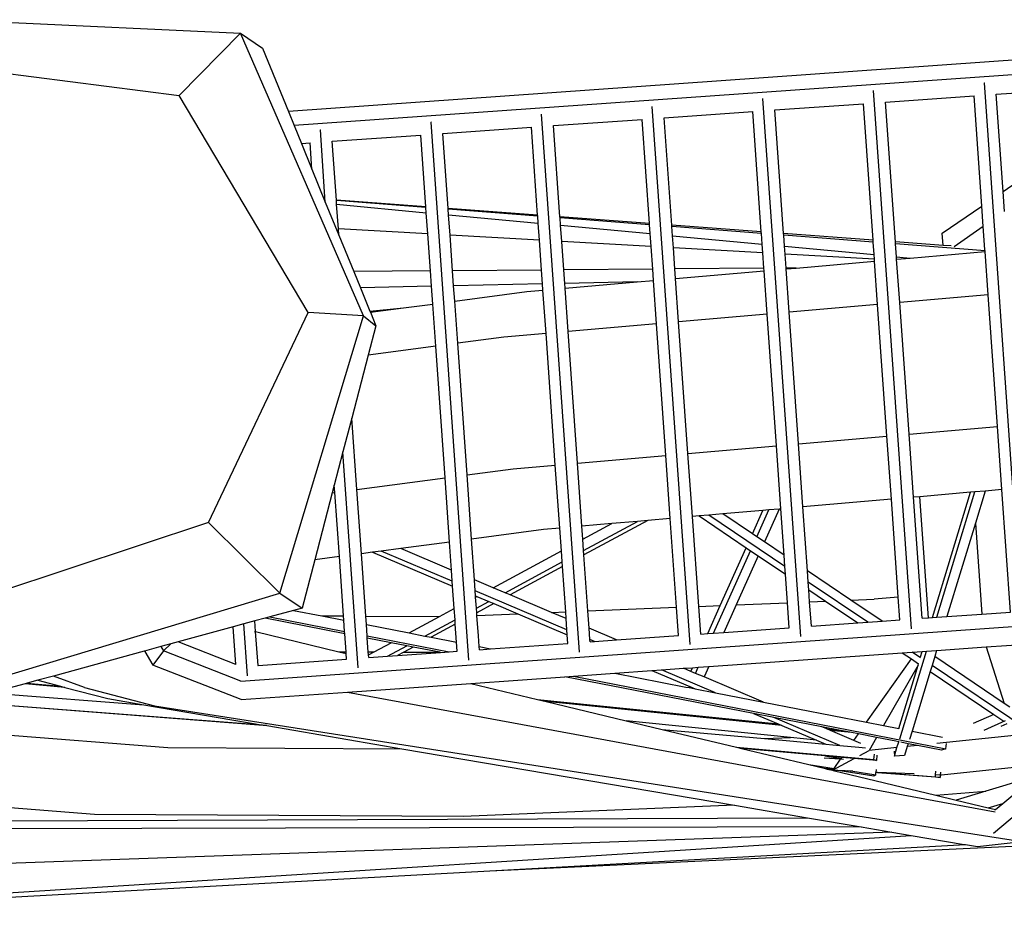
# Model space of a CAD drawing. Units: metres. Extents: x 25.6 to 63.6, y 23.1 to 37.4.
# Drawn here: x 36.3 to 36.5, y 25.5 to 25.7 of the extents above; entities that cross this region are included whole.
import ezdxf

# ---------------------------------------------------------------- set-up
doc = ezdxf.new("R2010")
doc.units = ezdxf.units.M

# ---------------------------------------------------------------- blocks, each defined once
blk = doc.blocks.new('small one bedroom cabin pl')
for p, q in [((35.87228, 26.32184), (35.94829, 26.31832)), ((35.94829, 26.31832), (35.93222, 26.30196)), ((35.94829, 26.31832), (35.9541, 26.31439)), ((35.98059, 26.24402), (35.94829, 26.31832)), ((36.26129, 26.31904), (35.96088, 26.29775)), ((35.9541, 26.31439), (35.96088, 26.29775)), ((36.26148, 26.31521), (35.96239, 26.29403)), ((35.87311, 26.30953), (35.93222, 26.30196)), ((36.14365, 26.30525), (36.14368, 26.30522)), ((36.15359, 26.16384), (36.14368, 26.30522)), ((36.14677, 26.30223), (36.17003, 26.30388)), ((35.96606, 26.24488), (35.93222, 26.30196)), ((36.09547, 26.15972), (36.08552, 26.30113)), ((36.12453, 26.16177), (36.11459, 26.30319)), ((36.11772, 26.30018), (36.14096, 26.30182)), ((36.14302, 26.27286), (36.14096, 26.30182)), ((36.14858, 26.27669), (36.14677, 26.30223)), ((36.0664, 26.15766), (36.05646, 26.29906)), ((36.08867, 26.29812), (36.11191, 26.29976)), ((36.11444, 26.26391), (36.11191, 26.29976)), ((36.12031, 26.26347), (36.11772, 26.30018)), ((35.96088, 26.29775), (35.96239, 26.29403)), ((36.03735, 26.1556), (36.02739, 26.29702)), ((36.05959, 26.29606), (36.08284, 26.29771)), ((36.06158, 26.26786), (36.05959, 26.29606)), ((36.08507, 26.2661), (36.08284, 26.29771)), ((36.09096, 26.26566), (36.08867, 26.29812)), ((35.96239, 26.29403), (35.96432, 26.28931)), ((35.99833, 26.29496), (35.99836, 26.29493)), ((36.00832, 26.15351), (35.99836, 26.29493)), ((36.00147, 26.29195), (36.02472, 26.29359)), ((36.02635, 26.27049), (36.02472, 26.29359)), ((36.03053, 26.294), (36.05377, 26.29565)), ((36.03222, 26.27005), (36.03053, 26.294)), ((36.05571, 26.2683), (36.05377, 26.29565)), ((35.96925, 26.29289), (35.96928, 26.29286)), ((35.97059, 26.27392), (35.96928, 26.29286)), ((35.97239, 26.28989), (35.99565, 26.29153)), ((35.99699, 26.27268), (35.99565, 26.29153)), ((36.00286, 26.27224), (36.00147, 26.29195)), ((36.14858, 26.27669), (36.17087, 26.29203)), ((35.96432, 26.28931), (35.96659, 26.28948)), ((35.96432, 26.28931), (35.96708, 26.28253)), ((35.96708, 26.28253), (35.96659, 26.28948)), ((35.97349, 26.27444), (35.97239, 26.28989)), ((35.96708, 26.28253), (35.97059, 26.27392)), ((36.14895, 26.27145), (36.14858, 26.27669)), ((35.97059, 26.27392), (35.97414, 26.26523)), ((35.99699, 26.27268), (35.97349, 26.27444)), ((35.9735, 26.27428), (35.97349, 26.27444)), ((35.997, 26.27246), (35.9735, 26.27428)), ((35.97356, 26.27333), (35.9735, 26.27428)), ((35.97356, 26.27333), (35.9971, 26.27112)), ((35.97402, 26.26689), (35.97356, 26.27333)), ((35.997, 26.27246), (35.99699, 26.27268)), ((36.13263, 26.26572), (36.14302, 26.27286)), ((36.14339, 26.26752), (36.14302, 26.27286)), ((35.9971, 26.27112), (35.997, 26.27246)), ((35.99749, 26.26555), (35.9971, 26.27112)), ((36.02635, 26.27049), (36.00286, 26.27224)), ((36.00287, 26.27201), (36.00286, 26.27224)), ((36.02637, 26.27019), (36.00287, 26.27201)), ((36.00298, 26.27057), (36.00287, 26.27201)), ((36.00298, 26.27057), (36.0265, 26.26836)), ((36.00335, 26.26522), (36.00298, 26.27057)), ((36.02637, 26.27019), (36.02635, 26.27049)), ((36.0265, 26.26836), (36.02637, 26.27019)), ((36.05571, 26.2683), (36.03222, 26.27005)), ((36.03225, 26.26974), (36.03222, 26.27005)), ((36.02682, 26.26388), (36.0265, 26.26836)), ((36.05573, 26.26792), (36.03225, 26.26974)), ((36.03238, 26.26781), (36.03225, 26.26974)), ((36.03238, 26.26781), (36.0559, 26.26561)), ((36.03268, 26.26355), (36.03238, 26.26781)), ((36.05573, 26.26792), (36.05571, 26.2683)), ((36.0559, 26.26561), (36.05573, 26.26792)), ((36.08507, 26.2661), (36.06158, 26.26786)), ((36.06161, 26.26746), (36.06158, 26.26786)), ((36.0851, 26.26564), (36.06161, 26.26746)), ((36.06178, 26.26505), (36.06161, 26.26746)), ((36.14339, 26.26752), (36.13572, 26.26211)), ((36.14382, 26.26147), (36.14339, 26.26752)), ((35.99749, 26.26555), (35.97402, 26.26689)), ((35.97414, 26.26523), (35.97402, 26.26689)), ((35.97414, 26.26523), (35.97804, 26.25566)), ((35.99818, 26.25582), (35.99749, 26.26555)), ((36.02682, 26.26388), (36.00335, 26.26522)), ((36.00401, 26.25586), (36.00335, 26.26522)), ((36.05614, 26.26221), (36.0559, 26.26561)), ((36.06178, 26.26505), (36.0853, 26.26285)), ((36.06201, 26.26188), (36.06178, 26.26505)), ((36.0851, 26.26564), (36.08507, 26.2661)), ((36.0853, 26.26285), (36.0851, 26.26564)), ((36.11444, 26.26391), (36.09096, 26.26566)), ((36.09099, 26.26519), (36.09096, 26.26566)), ((36.11448, 26.26337), (36.09099, 26.26519)), ((36.09119, 26.26229), (36.09099, 26.26519)), ((36.13285, 26.26253), (36.13263, 26.26572)), ((36.02737, 26.25605), (36.02682, 26.26388)), ((36.05614, 26.26221), (36.03268, 26.26355)), ((36.03321, 26.25609), (36.03268, 26.26355)), ((36.08546, 26.26054), (36.0853, 26.26285)), ((36.09119, 26.26229), (36.11471, 26.26009)), ((36.09134, 26.2602), (36.09119, 26.26229)), ((36.11448, 26.26337), (36.11444, 26.26391)), ((36.11471, 26.26009), (36.11448, 26.26337)), ((36.13285, 26.26253), (36.12031, 26.26347)), ((36.12035, 26.26291), (36.12031, 26.26347)), ((36.14385, 26.2611), (36.12035, 26.26291)), ((36.12059, 26.25953), (36.12035, 26.26291)), ((36.13494, 26.26238), (36.13285, 26.26253)), ((36.05656, 26.25628), (36.05614, 26.26221)), ((36.08546, 26.26054), (36.06201, 26.26188)), ((36.0624, 26.25632), (36.06201, 26.26188)), ((36.08575, 26.25651), (36.08546, 26.26054)), ((36.1148, 26.25887), (36.09134, 26.2602)), ((36.0916, 26.25655), (36.09134, 26.2602)), ((36.1148, 26.25887), (36.11471, 26.26009)), ((36.12422, 26.25919), (36.14386, 26.26091)), ((36.14385, 26.2611), (36.14382, 26.26147)), ((36.14386, 26.26091), (36.14385, 26.2611)), ((36.14466, 26.24955), (36.14386, 26.26091)), ((36.09421, 26.25657), (36.11483, 26.25837)), ((36.11483, 26.25837), (36.1148, 26.25887)), ((36.11564, 26.24701), (36.11483, 26.25837)), ((36.12059, 26.25953), (36.12422, 26.25919)), ((36.12063, 26.25888), (36.12059, 26.25953)), ((36.12063, 26.25888), (36.12422, 26.25919)), ((36.12144, 26.24751), (36.12063, 26.25888)), ((35.99818, 26.25582), (35.97804, 26.25566)), ((35.97804, 26.25566), (35.97979, 26.25137)), ((35.99846, 26.25177), (35.99818, 26.25582)), ((36.02737, 26.25605), (36.00401, 26.25586)), ((36.00429, 26.25189), (36.00401, 26.25586)), ((36.02763, 26.25239), (36.02737, 26.25605)), ((36.05656, 26.25628), (36.03321, 26.25609)), ((36.03346, 26.25252), (36.03321, 26.25609)), ((36.05677, 26.2533), (36.05656, 26.25628)), ((36.08575, 26.25651), (36.0624, 26.25632)), ((36.06258, 26.25381), (36.0624, 26.25632)), ((36.06258, 26.25381), (36.0858, 26.25584)), ((36.0858, 26.25584), (36.08575, 26.25651)), ((36.0866, 26.24447), (36.0858, 26.25584)), ((36.09421, 26.25657), (36.0916, 26.25655)), ((36.09161, 26.25634), (36.0916, 26.25655)), ((36.09161, 26.25634), (36.09421, 26.25657)), ((36.09241, 26.24498), (36.09161, 26.25634)), ((36.02763, 26.25239), (36.00429, 26.25189)), ((36.00458, 26.24788), (36.00429, 26.25189)), ((36.02774, 26.25076), (36.02763, 26.25239)), ((36.05248, 26.25292), (36.03346, 26.25252)), ((36.03355, 26.25127), (36.03346, 26.25252)), ((36.03355, 26.25127), (36.05248, 26.25292)), ((36.05248, 26.25292), (36.05677, 26.2533)), ((36.05757, 26.24193), (36.05677, 26.2533)), ((36.06338, 26.24244), (36.06258, 26.25381)), ((35.99846, 26.25177), (35.97979, 26.25137)), ((35.97979, 26.25137), (35.9823, 26.2452)), ((35.99879, 26.24711), (35.99846, 26.25177)), ((36.00458, 26.24788), (36.0235, 26.25039)), ((36.0235, 26.25039), (36.02774, 26.25076)), ((36.02855, 26.23939), (36.02774, 26.25076)), ((36.03435, 26.2399), (36.03355, 26.25127)), ((36.14466, 26.24955), (36.12144, 26.24751)), ((36.14711, 26.21491), (36.14466, 26.24955)), ((35.99115, 26.2461), (35.99879, 26.24711)), ((35.99957, 26.23605), (35.99879, 26.24711)), ((36.00536, 26.23682), (36.00458, 26.24788)), ((36.11564, 26.24701), (36.09241, 26.24498)), ((36.11808, 26.21238), (36.11564, 26.24701)), ((36.12388, 26.21288), (36.12144, 26.24751)), ((35.93991, 26.18971), (35.96606, 26.24488)), ((35.98059, 26.24402), (35.96606, 26.24488)), ((35.9823, 26.2452), (35.99115, 26.2461)), ((35.9823, 26.2452), (35.98241, 26.24494)), ((35.98241, 26.24494), (35.99115, 26.2461)), ((35.98241, 26.24494), (35.98388, 26.24134)), ((36.0866, 26.24447), (36.06338, 26.24244)), ((36.08905, 26.20984), (36.0866, 26.24447)), ((36.09486, 26.21035), (36.09241, 26.24498)), ((35.95868, 26.17113), (35.98059, 26.24402)), ((35.98059, 26.24402), (35.98388, 26.24134)), ((36.05757, 26.24193), (36.03435, 26.2399)), ((36.06002, 26.2073), (36.05757, 26.24193)), ((36.06582, 26.20781), (36.06338, 26.24244)), ((35.98388, 26.24134), (35.98188, 26.2337)), ((36.02855, 26.23939), (36.01748, 26.23842)), ((36.03099, 26.20476), (36.02855, 26.23939)), ((36.0368, 26.20527), (36.03435, 26.2399)), ((36.01748, 26.23842), (36.00536, 26.23682)), ((36.0078, 26.20219), (36.00536, 26.23682)), ((35.99957, 26.23605), (35.98188, 26.2337)), ((36.00202, 26.20142), (35.99957, 26.23605)), ((35.98188, 26.2337), (35.97754, 26.21709)), ((35.97754, 26.21709), (35.97523, 26.20829)), ((35.97886, 26.19835), (35.97754, 26.21709)), ((36.12388, 26.21288), (36.14711, 26.21491)), ((36.14828, 26.19835), (36.14711, 26.21491)), ((36.09486, 26.21035), (36.11808, 26.21238)), ((36.11925, 26.19581), (36.11808, 26.21238)), ((36.12505, 26.19632), (36.12388, 26.21288)), ((35.97523, 26.20829), (35.97294, 26.19952)), ((35.97922, 26.15148), (35.97523, 26.20829)), ((36.06582, 26.20781), (36.08905, 26.20984)), ((36.09022, 26.19328), (36.08905, 26.20984)), ((36.09602, 26.19378), (36.09486, 26.21035)), ((36.0368, 26.20527), (36.06002, 26.2073)), ((36.06119, 26.19074), (36.06002, 26.2073)), ((36.06699, 26.19125), (36.06582, 26.20781)), ((36.0078, 26.20219), (36.01992, 26.2038)), ((36.01992, 26.2038), (36.03099, 26.20476)), ((36.03216, 26.1882), (36.03099, 26.20476)), ((36.03796, 26.18871), (36.0368, 26.20527)), ((35.97886, 26.19835), (36.00202, 26.20142)), ((36.00321, 26.18455), (36.00202, 26.20142)), ((36.00899, 26.18532), (36.0078, 26.20219)), ((35.97294, 26.19952), (35.97241, 26.19749)), ((35.97308, 26.19758), (35.97294, 26.19952)), ((35.98005, 26.18148), (35.97886, 26.19835)), ((36.14005, 26.19763), (36.12674, 26.19647)), ((36.13006, 26.1647), (36.14005, 26.19763)), ((36.13115, 26.16477), (36.14114, 26.19773)), ((36.14114, 26.19773), (36.14005, 26.19763)), ((36.14386, 26.19796), (36.14114, 26.19773)), ((36.14386, 26.19796), (36.1413, 26.18953)), ((36.14828, 26.19835), (36.14386, 26.19796)), ((36.15056, 26.16615), (36.14828, 26.19835)), ((35.97241, 26.19749), (35.9678, 26.17986)), ((35.97241, 26.19749), (35.97308, 26.19758)), ((35.97427, 26.18072), (35.97308, 26.19758)), ((36.11925, 26.19581), (36.09602, 26.19378)), ((36.12107, 26.17006), (36.11925, 26.19581)), ((36.12674, 26.19647), (36.12505, 26.19632)), ((36.1273, 26.1645), (36.12505, 26.19632)), ((36.129, 26.16462), (36.12674, 26.19647)), ((36.08548, 26.19286), (36.07501, 26.19195)), ((36.08274, 26.18673), (36.08548, 26.19286)), ((36.0839, 26.18595), (36.08705, 26.193)), ((36.08705, 26.193), (36.08548, 26.19286)), ((36.08975, 26.19323), (36.0859, 26.1846)), ((36.08975, 26.19323), (36.08705, 26.193)), ((36.09022, 26.19328), (36.08975, 26.19323)), ((36.09108, 26.18111), (36.09022, 26.19328)), ((36.09721, 26.17697), (36.09602, 26.19378)), ((36.03841, 26.18235), (36.05257, 26.18998)), ((36.0553, 26.19022), (36.0385, 26.18115)), ((36.05257, 26.18998), (36.04586, 26.1894)), ((36.0553, 26.19022), (36.05257, 26.18998)), ((36.06119, 26.19074), (36.0553, 26.19022)), ((36.06284, 26.16742), (36.06119, 26.19074)), ((36.06873, 26.1914), (36.06699, 26.19125)), ((36.06865, 26.16765), (36.06699, 26.19125)), ((36.07131, 26.19162), (36.06873, 26.1914)), ((36.06873, 26.1914), (36.0811, 26.18306)), ((36.07501, 26.19195), (36.07131, 26.19162)), ((36.09128, 26.17815), (36.07131, 26.19162)), ((36.08274, 26.18673), (36.07501, 26.19195)), ((35.93991, 26.18971), (35.8829, 26.17079)), ((35.95868, 26.17113), (35.93991, 26.18971)), ((36.02791, 26.18783), (36.00899, 26.18532)), ((36.03216, 26.1882), (36.02791, 26.18783)), ((36.03258, 26.18223), (36.03216, 26.1882)), ((36.04586, 26.1894), (36.03796, 26.18871)), ((36.03821, 26.18527), (36.03796, 26.18871)), ((36.03821, 26.18527), (36.04586, 26.1894)), ((36.1413, 26.18953), (36.13383, 26.16496)), ((36.1413, 26.18953), (36.14299, 26.16561)), ((36.00974, 26.17465), (36.00899, 26.18532)), ((36.03841, 26.18235), (36.03821, 26.18527)), ((36.0839, 26.18595), (36.08274, 26.18673)), ((36.0859, 26.1846), (36.0839, 26.18595)), ((35.98523, 26.18217), (35.98299, 26.18187)), ((35.99039, 26.18285), (35.98523, 26.18217)), ((36.00393, 26.17424), (35.98523, 26.18217)), ((36.00321, 26.18455), (35.99039, 26.18285)), ((36.00373, 26.1772), (35.99039, 26.18285)), ((36.00373, 26.1772), (36.00321, 26.18455)), ((36.01467, 26.17256), (36.03258, 26.18223)), ((36.03279, 26.17931), (36.03258, 26.18223)), ((36.0385, 26.18115), (36.03841, 26.18235)), ((36.07257, 26.16062), (36.08226, 26.18228)), ((36.07432, 26.16789), (36.0811, 26.18306)), ((36.0811, 26.18306), (36.08226, 26.18228)), ((36.08226, 26.18228), (36.08426, 26.18093)), ((36.09108, 26.18111), (36.0859, 26.1846)), ((35.9678, 26.17986), (35.96449, 26.16721)), ((35.97427, 26.18072), (35.9678, 26.17986)), ((35.97537, 26.16512), (35.97427, 26.18072)), ((35.98299, 26.18187), (35.98005, 26.18148)), ((35.98121, 26.16508), (35.98005, 26.18148)), ((35.98299, 26.18187), (36.00402, 26.17296)), ((36.03953, 26.16646), (36.0385, 26.18115)), ((36.08426, 26.18093), (36.07852, 26.16806)), ((36.08426, 26.18093), (36.09143, 26.1761)), ((36.09128, 26.17815), (36.09108, 26.18111)), ((36.00393, 26.17424), (36.00373, 26.1772)), ((36.01781, 26.17123), (36.03279, 26.17931)), ((36.03287, 26.17812), (36.0191, 26.17068)), ((36.03287, 26.17812), (36.03279, 26.17931)), ((36.03371, 26.16622), (36.03287, 26.17812)), ((36.09143, 26.1761), (36.09128, 26.17815)), ((36.10859, 26.1693), (36.09721, 26.17697)), ((36.09742, 26.17402), (36.09721, 26.17697)), ((36.01467, 26.17256), (36.00974, 26.17465)), ((36.00995, 26.17169), (36.00974, 26.17465)), ((36.09196, 26.16861), (36.09143, 26.1761)), ((36.00402, 26.17296), (36.00393, 26.17424)), ((36.00444, 26.16705), (36.00402, 26.17296)), ((36.01781, 26.17123), (36.01467, 26.17256)), ((36.11303, 26.16349), (36.09742, 26.17402)), ((36.09756, 26.17197), (36.09742, 26.17402)), ((36.09756, 26.17197), (36.10194, 26.16902)), ((36.09778, 26.16885), (36.09756, 26.17197)), ((35.8845, 26.14875), (35.95868, 26.17113)), ((35.94841, 26.148), (36.27168, 26.17089)), ((35.95868, 26.17113), (35.96449, 26.16721)), ((36.03405, 26.16148), (36.00995, 26.17169)), ((36.01004, 26.17041), (36.00995, 26.17169)), ((36.01004, 26.17041), (36.0104, 26.17026)), ((36.01007, 26.17008), (36.01004, 26.17041)), ((36.01007, 26.17008), (36.0104, 26.17026)), ((36.01027, 26.16716), (36.01007, 26.17008)), ((36.0104, 26.17026), (36.01355, 26.16893)), ((36.0191, 26.17068), (36.01781, 26.17123)), ((36.02999, 26.16607), (36.0191, 26.17068)), ((36.10859, 26.1693), (36.11477, 26.16955)), ((36.1168, 26.16376), (36.10859, 26.1693)), ((36.12107, 26.17006), (36.11477, 26.16955)), ((36.12149, 26.16409), (36.12107, 26.17006)), ((35.96223, 26.16659), (35.95605, 26.1649)), ((35.96449, 26.16721), (35.96223, 26.16659)), ((35.96223, 26.16659), (35.96963, 26.16515)), ((36.0006, 26.16497), (36.00444, 26.16705)), ((36.00465, 26.16412), (36.00444, 26.16705)), ((36.01027, 26.16716), (36.01355, 26.16893)), ((36.01036, 26.16596), (36.01027, 26.16716)), ((36.01483, 26.16838), (36.01036, 26.16596)), ((36.01355, 26.16893), (36.01483, 26.16838)), ((36.01483, 26.16838), (36.02116, 26.1657)), ((36.03953, 26.16646), (36.06284, 26.16742)), ((36.06336, 26.15997), (36.06284, 26.16742)), ((36.06865, 26.16765), (36.07432, 26.16789)), ((36.06917, 26.16038), (36.06865, 26.16765)), ((36.07102, 26.16051), (36.07432, 26.16789)), ((36.07852, 26.16806), (36.07528, 26.16082)), ((36.07852, 26.16806), (36.09196, 26.16861)), ((36.09242, 26.16203), (36.09196, 26.16861)), ((36.09778, 26.16885), (36.10194, 26.16902)), ((36.09823, 26.16244), (36.09778, 26.16885)), ((36.10194, 26.16902), (36.11042, 26.16331)), ((35.95476, 26.16455), (35.95209, 26.16382)), ((35.95605, 26.1649), (35.95476, 26.16455)), ((35.9757, 26.16046), (35.95476, 26.16455)), ((35.95605, 26.1649), (35.97565, 26.16107)), ((35.96963, 26.16515), (35.97537, 26.16512)), ((35.96963, 26.16515), (35.97545, 26.16401)), ((35.97545, 26.16401), (35.97537, 26.16512)), ((35.97565, 26.16107), (35.97545, 26.16401)), ((35.98121, 26.16508), (36.0006, 26.16497)), ((35.98137, 26.16285), (35.98121, 26.16508)), ((35.9926, 26.16066), (36.0006, 26.16497)), ((35.99673, 26.15985), (36.00465, 26.16412)), ((36.00473, 26.16293), (36.00465, 26.16412)), ((36.01041, 26.16526), (36.01036, 26.16596)), ((36.01041, 26.16526), (36.02116, 26.1657)), ((36.01078, 26.15992), (36.01041, 26.16526)), ((36.02116, 26.1657), (36.03414, 26.1602)), ((36.02999, 26.16607), (36.03371, 26.16622)), ((36.03384, 26.16444), (36.02999, 26.16607)), ((36.03384, 26.16444), (36.03371, 26.16622)), ((36.03405, 26.16148), (36.03384, 26.16444)), ((36.03986, 26.16188), (36.03953, 26.16646)), ((36.1168, 26.16376), (36.12149, 26.16409)), ((36.1273, 26.1645), (36.129, 26.16462)), ((36.129, 26.16462), (36.13006, 26.1647)), ((36.13006, 26.1647), (36.13115, 26.16477)), ((36.13115, 26.16477), (36.13383, 26.16496)), ((36.13383, 26.16496), (36.14299, 26.16561)), ((36.14299, 26.16561), (36.15056, 26.16615)), ((35.94636, 26.16225), (35.93196, 26.15831)), ((35.94922, 26.16303), (35.94636, 26.16225)), ((35.94706, 26.15237), (35.94636, 26.16225)), ((35.95209, 26.16382), (35.94922, 26.16303)), ((35.95019, 26.1494), (35.94922, 26.16303)), ((35.95229, 26.161), (35.95209, 26.16382)), ((35.98137, 26.16285), (35.9926, 26.16066)), ((35.98157, 26.15991), (35.98137, 26.16285)), ((36.00473, 26.16293), (35.99842, 26.15952)), ((36.00506, 26.15822), (36.00473, 26.16293)), ((36.03414, 26.1602), (36.03405, 26.16148)), ((36.04709, 26.15882), (36.03986, 26.16188)), ((36.04007, 26.15892), (36.03986, 26.16188)), ((36.07528, 26.16082), (36.09242, 26.16203)), ((36.09823, 26.16244), (36.11042, 26.16331)), ((36.11042, 26.16331), (36.11303, 26.16349)), ((36.11303, 26.16349), (36.1168, 26.16376)), ((36.12453, 26.16177), (36.12456, 26.16174)), ((36.20959, 26.16163), (36.14603, 26.10796)), ((35.95201, 26.16106), (35.95229, 26.161)), ((35.95291, 26.15214), (35.95229, 26.161)), ((35.95229, 26.161), (35.97418, 26.15573)), ((35.9757, 26.16046), (35.97565, 26.16107)), ((35.97603, 26.15572), (35.9757, 26.16046)), ((35.98157, 26.15991), (36.00311, 26.1557)), ((35.98162, 26.1593), (35.98157, 26.15991)), ((35.98187, 26.15569), (35.98162, 26.1593)), ((35.98784, 26.15809), (35.98162, 26.1593)), ((35.9926, 26.16066), (35.99673, 26.15985)), ((35.99673, 26.15985), (35.99842, 26.15952)), ((35.99842, 26.15952), (36.00506, 26.15822)), ((36.01099, 26.15707), (36.01078, 26.15992)), ((36.0343, 26.15791), (36.03414, 26.1602)), ((36.04129, 26.15841), (36.04007, 26.15892)), ((36.04011, 26.15832), (36.04007, 26.15892)), ((36.04129, 26.15841), (36.04709, 26.15882)), ((36.04709, 26.15882), (36.06336, 26.15997)), ((36.06917, 26.16038), (36.07102, 26.16051)), ((36.07102, 26.16051), (36.07257, 26.16062)), ((36.07257, 26.16062), (36.07528, 26.16082)), ((36.09547, 26.15972), (36.0955, 26.15969)), ((35.92743, 26.15707), (35.92312, 26.15589)), ((35.93002, 26.15778), (35.92743, 26.15707)), ((35.92743, 26.15707), (35.92808, 26.15593)), ((35.93002, 26.15778), (35.92808, 26.15593)), ((35.93196, 26.15831), (35.93002, 26.15778)), ((35.94706, 26.15237), (35.93196, 26.15831)), ((35.98339, 26.15568), (35.98784, 26.15809)), ((35.98692, 26.15455), (35.99197, 26.15728)), ((35.99197, 26.15728), (35.98784, 26.15809)), ((35.99366, 26.15695), (35.99123, 26.15564)), ((35.99366, 26.15695), (35.99197, 26.15728)), ((36.00063, 26.15559), (35.99366, 26.15695)), ((36.00523, 26.15585), (36.00506, 26.15822)), ((36.01099, 26.15707), (36.01401, 26.15647)), ((36.01104, 26.15626), (36.01099, 26.15707)), ((36.01104, 26.15626), (36.01401, 26.15647)), ((36.01401, 26.15647), (36.0343, 26.15791)), ((36.04011, 26.15832), (36.04129, 26.15841)), ((36.0664, 26.15766), (36.06643, 26.15763)), ((36.13112, 26.15607), (36.14415, 26.157)), ((36.14415, 26.157), (36.15495, 26.15776)), ((36.14415, 26.157), (36.14887, 26.14213)), ((35.92301, 26.15586), (35.89916, 26.14934)), ((35.92312, 26.15589), (35.92301, 26.15586)), ((35.92315, 26.15582), (35.92301, 26.15586)), ((35.92312, 26.15589), (35.92315, 26.15582)), ((35.92315, 26.15582), (35.92525, 26.15215)), ((35.92808, 26.15593), (35.92525, 26.15215)), ((35.94841, 26.148), (35.92808, 26.15593)), ((35.95291, 26.15214), (35.97616, 26.15379)), ((35.97418, 26.15573), (35.97603, 26.15572)), ((35.97418, 26.15573), (35.97606, 26.15528)), ((35.97606, 26.15528), (35.97603, 26.15572)), ((35.97616, 26.15379), (35.97606, 26.15528)), ((35.98187, 26.15569), (35.98339, 26.15568)), ((35.98193, 26.1549), (35.98187, 26.15569)), ((35.98193, 26.1549), (35.98339, 26.15568)), ((35.98198, 26.1542), (35.98193, 26.1549)), ((35.98198, 26.1542), (35.98692, 26.15455)), ((35.98692, 26.15455), (35.98957, 26.15474)), ((35.99123, 26.15564), (35.98957, 26.15474)), ((35.98957, 26.15474), (36.00086, 26.15554)), ((35.99123, 26.15564), (36.00063, 26.15559)), ((36.00086, 26.15554), (36.00063, 26.15559)), ((36.00086, 26.15554), (36.00311, 26.1557)), ((36.00311, 26.1557), (36.00523, 26.15585)), ((36.03735, 26.1556), (36.03738, 26.15558)), ((36.07128, 26.15184), (36.1221, 26.15543)), ((36.11275, 26.13718), (36.1245, 26.15382)), ((36.12147, 26.13284), (36.12846, 26.15588)), ((36.1221, 26.15543), (36.1247, 26.15562)), ((36.1221, 26.15543), (36.1245, 26.15382)), ((36.1245, 26.15382), (36.12637, 26.15255)), ((36.1247, 26.15562), (36.12736, 26.15581)), ((36.12693, 26.15411), (36.1247, 26.15562)), ((36.12692, 26.15434), (36.12736, 26.15581)), ((36.12736, 26.15581), (36.12846, 26.15588)), ((36.12846, 26.15588), (36.13112, 26.15607)), ((36.13063, 26.15443), (36.12992, 26.1521)), ((36.13112, 26.15607), (36.13063, 26.15443)), ((36.14887, 26.14213), (36.13063, 26.15443)), ((35.94845, 26.14314), (35.92525, 26.15215)), ((35.95283, 26.15214), (35.95291, 26.15214)), ((35.97922, 26.15148), (35.97925, 26.15145)), ((36.05886, 26.15096), (36.06467, 26.15137)), ((36.06467, 26.15137), (36.06701, 26.15153)), ((36.06657, 26.15056), (36.06467, 26.15137)), ((36.06657, 26.15056), (36.06701, 26.15153)), ((36.06701, 26.15153), (36.06855, 26.15164)), ((36.06783, 26.15003), (36.06855, 26.15164)), ((36.06855, 26.15164), (36.07128, 26.15184)), ((36.07128, 26.15184), (36.07005, 26.14909)), ((36.12628, 26.15223), (36.11715, 26.13632)), ((36.12121, 26.13552), (36.12628, 26.15223)), ((36.12628, 26.15223), (36.12637, 26.15255)), ((36.12637, 26.15255), (36.1264, 26.15254)), ((36.12992, 26.1521), (36.12943, 26.1505)), ((36.15436, 26.13562), (36.12992, 26.1521)), ((35.89916, 26.14934), (35.89509, 26.14822)), ((35.9073, 26.14633), (35.89916, 26.14934)), ((36.00879, 26.14741), (36.03351, 26.14916)), ((36.03351, 26.14916), (36.03577, 26.14932)), ((36.08304, 26.13948), (36.03351, 26.14916)), ((36.03577, 26.14932), (36.04666, 26.15009)), ((36.03577, 26.14932), (36.13356, 26.13021)), ((36.04666, 26.15009), (36.05638, 26.15078)), ((36.04666, 26.15009), (36.06528, 26.14645)), ((36.05638, 26.15078), (36.05886, 26.15096)), ((36.05638, 26.15078), (36.06525, 26.14702)), ((36.07308, 26.14493), (36.05886, 26.15096)), ((36.06783, 26.15003), (36.06657, 26.15056)), ((36.07005, 26.14909), (36.06783, 26.15003)), ((36.08565, 26.14247), (36.07005, 26.14909)), ((36.12943, 26.1505), (36.12467, 26.13485)), ((36.12943, 26.1505), (36.14613, 26.13924)), ((35.85941, 26.14668), (35.92295, 26.14179)), ((35.89174, 26.14731), (35.88479, 26.14541)), ((35.8923, 26.14746), (35.89174, 26.14731)), ((35.90218, 26.14636), (35.89174, 26.14731)), ((35.89509, 26.14822), (35.8923, 26.14746)), ((35.8923, 26.14746), (35.901, 26.14667)), ((35.89509, 26.14822), (35.901, 26.14667)), ((35.901, 26.14667), (35.90218, 26.14636)), ((35.90218, 26.14636), (35.91347, 26.1434)), ((35.9073, 26.14633), (35.92574, 26.14149)), ((35.97641, 26.14512), (36.00879, 26.14741)), ((36.00879, 26.14741), (36.02629, 26.1432)), ((36.06525, 26.14702), (36.06629, 26.14658)), ((36.06528, 26.14645), (36.06616, 26.14628)), ((36.06616, 26.14628), (36.06629, 26.14658)), ((36.06616, 26.14628), (36.06771, 26.14598)), ((36.06629, 26.14658), (36.06771, 26.14598)), ((36.06771, 26.14598), (36.07308, 26.14493)), ((35.85964, 26.14374), (35.95429, 26.13645)), ((35.95522, 26.13629), (35.86054, 26.14358)), ((35.91347, 26.1434), (35.92295, 26.14179)), ((35.94845, 26.14314), (35.97641, 26.14512)), ((35.97641, 26.14512), (36.14653, 26.11365)), ((36.07308, 26.14493), (36.08565, 26.14247)), ((35.92295, 26.14179), (35.95429, 26.13645)), ((35.92574, 26.14149), (36.15352, 26.10581)), ((36.02629, 26.1432), (36.08953, 26.13673)), ((36.02629, 26.1432), (36.02855, 26.14266)), ((36.09049, 26.13633), (36.02855, 26.14266)), ((36.02855, 26.14266), (36.04963, 26.13759)), ((36.08565, 26.14247), (36.11275, 26.13718)), ((36.15036, 26.14112), (36.14887, 26.14213)), ((36.08304, 26.13948), (36.08953, 26.13673)), ((36.08839, 26.13844), (36.08304, 26.13948)), ((36.10567, 26.13111), (36.08839, 26.13844)), ((36.10096, 26.13598), (36.08839, 26.13844)), ((36.14613, 26.13924), (36.14075, 26.13684)), ((36.14613, 26.13924), (36.14878, 26.13746)), ((35.86388, 26.13571), (35.92922, 26.13058)), ((35.95429, 26.13645), (35.95522, 26.13629)), ((35.95522, 26.13629), (35.9907, 26.13024)), ((36.09277, 26.13318), (36.04963, 26.13759)), ((36.04963, 26.13759), (36.05907, 26.13532)), ((36.08953, 26.13673), (36.09049, 26.13633)), ((36.09049, 26.13633), (36.09956, 26.13248)), ((36.10226, 26.13543), (36.10096, 26.13598)), ((36.10544, 26.13511), (36.10096, 26.13598)), ((36.11275, 26.13718), (36.11715, 26.13632)), ((36.11715, 26.13632), (36.12121, 26.13552)), ((36.14912, 26.13755), (36.14349, 26.13504)), ((36.14808, 26.13614), (36.14968, 26.13685)), ((36.05907, 26.13532), (36.0859, 26.1329)), ((36.05907, 26.13532), (36.07855, 26.13063)), ((36.0859, 26.1329), (36.09277, 26.13318)), ((36.09956, 26.13248), (36.09277, 26.13318)), ((36.10226, 26.13543), (36.10544, 26.13511)), ((36.10322, 26.13502), (36.10226, 26.13543)), ((36.10877, 26.13446), (36.10322, 26.13502)), ((36.10938, 26.13241), (36.10322, 26.13502)), ((36.10877, 26.13446), (36.10544, 26.13511)), ((36.11058, 26.1341), (36.10877, 26.13446)), ((36.10938, 26.13241), (36.11058, 26.1341)), ((36.11535, 26.13317), (36.11058, 26.1341)), ((36.11535, 26.13317), (36.11339, 26.12974)), ((36.12043, 26.13218), (36.11535, 26.13317)), ((36.12121, 26.13552), (36.1213, 26.1355)), ((36.12467, 26.13485), (36.124, 26.13264)), ((36.12467, 26.13485), (36.13268, 26.13327)), ((36.15154, 26.1337), (36.13119, 26.1316)), ((35.92922, 26.13058), (35.9907, 26.13024)), ((36.07855, 26.13063), (36.11467, 26.12737)), ((36.07855, 26.13063), (36.07988, 26.13032)), ((36.0859, 26.1329), (36.10203, 26.13144)), ((36.09956, 26.13248), (36.10203, 26.13144)), ((36.10203, 26.13144), (36.10567, 26.13111)), ((36.10567, 26.13111), (36.11068, 26.13066)), ((36.1112, 26.13163), (36.10938, 26.13241)), ((36.11068, 26.13066), (36.11242, 26.1305)), ((36.12071, 26.13051), (36.11339, 26.12974)), ((36.12008, 26.12825), (36.12071, 26.13051)), ((36.1212, 26.13203), (36.12043, 26.13218)), ((36.12071, 26.13051), (36.1212, 26.13203)), ((36.1212, 26.13203), (36.12126, 26.13214)), ((36.12367, 26.13155), (36.12177, 26.13192)), ((36.12344, 26.1308), (36.12272, 26.12843)), ((36.12337, 26.13079), (36.12272, 26.12843)), ((36.12344, 26.1308), (36.12337, 26.13079)), ((36.12367, 26.13155), (36.12344, 26.1308)), ((36.12608, 26.13107), (36.12344, 26.1308)), ((36.12608, 26.13107), (36.12367, 26.13155)), ((36.13239, 26.12984), (36.12608, 26.13107)), ((36.13356, 26.13021), (36.13369, 26.13161)), ((35.9907, 26.13024), (36.07805, 26.11536)), ((36.10178, 26.12834), (36.07988, 26.13032)), ((36.07988, 26.13032), (36.09753, 26.12607)), ((36.10589, 26.12747), (36.10163, 26.12779)), ((36.10178, 26.12834), (36.10604, 26.12768)), ((36.10622, 26.12794), (36.10178, 26.12834)), ((36.10469, 26.12779), (36.10604, 26.12768)), ((36.10604, 26.12768), (36.10622, 26.12794)), ((36.10952, 26.12764), (36.10622, 26.12794)), ((36.11099, 26.12844), (36.11339, 26.12974)), ((36.11467, 26.12737), (36.11482, 26.1288)), ((36.11547, 26.12855), (36.11531, 26.12712)), ((36.11996, 26.12962), (36.12008, 26.12825)), ((36.12272, 26.12843), (36.12008, 26.12825)), ((36.13356, 26.13021), (36.13239, 26.12984)), ((36.09753, 26.12607), (36.10419, 26.12506)), ((36.09753, 26.12607), (36.10156, 26.1251)), ((36.10383, 26.12456), (36.10952, 26.12764)), ((36.10419, 26.12506), (36.10589, 26.12747)), ((36.10439, 26.1277), (36.10597, 26.12759)), ((36.10589, 26.12747), (36.10597, 26.12759)), ((36.10664, 26.12742), (36.10589, 26.12747)), ((36.10597, 26.12759), (36.10604, 26.12768)), ((36.11531, 26.12712), (36.10952, 26.12764)), ((36.11467, 26.12737), (36.11531, 26.12712)), ((36.16108, 26.12626), (36.13242, 26.12328)), ((36.10156, 26.1251), (36.10408, 26.12491)), ((36.10156, 26.1251), (36.10209, 26.12498)), ((36.10403, 26.12483), (36.10209, 26.12498)), ((36.10209, 26.12498), (36.10243, 26.12489)), ((36.10391, 26.12467), (36.10243, 26.12489)), ((36.10243, 26.12489), (36.10383, 26.12456)), ((36.10383, 26.12456), (36.10391, 26.12467)), ((36.10383, 26.12456), (36.10394, 26.12453)), ((36.10391, 26.12467), (36.10403, 26.12483)), ((36.10516, 26.12448), (36.10394, 26.12453)), ((36.10394, 26.12453), (36.13096, 26.11803)), ((36.10403, 26.12483), (36.10408, 26.12491)), ((36.10408, 26.12491), (36.10419, 26.12506)), ((36.1146, 26.12304), (36.10516, 26.12448)), ((36.10911, 26.1243), (36.10516, 26.12448)), ((36.10769, 26.12452), (36.10911, 26.1243)), ((36.10911, 26.1243), (36.11465, 26.12346)), ((36.11465, 26.12346), (36.1146, 26.12304)), ((36.11515, 26.12338), (36.1146, 26.12304)), ((36.11465, 26.12346), (36.11515, 26.12338)), ((36.11515, 26.12338), (36.11521, 26.12397)), ((36.11521, 26.12397), (36.11522, 26.12404)), ((36.13204, 26.12267), (36.11521, 26.12397)), ((36.11522, 26.12404), (36.1153, 26.12479)), ((36.11564, 26.12402), (36.11522, 26.12404)), ((36.11564, 26.12402), (36.1308, 26.12285)), ((36.12525, 26.1236), (36.11564, 26.12402)), ((36.1308, 26.12285), (36.13084, 26.12335)), ((36.1308, 26.12285), (36.13204, 26.12267)), ((36.13084, 26.12335), (36.13093, 26.12429)), ((36.13209, 26.1233), (36.13084, 26.12335)), ((36.13209, 26.1233), (36.13204, 26.12267)), ((36.13217, 26.1241), (36.13209, 26.1233)), ((36.13242, 26.12328), (36.13209, 26.1233)), ((36.15718, 26.12304), (36.14404, 26.11909)), ((36.14849, 26.11586), (36.15718, 26.12304)), ((35.90995, 26.11297), (35.83842, 26.11859)), ((36.13096, 26.11803), (36.14404, 26.11909)), ((36.13096, 26.11803), (36.13629, 26.11675)), ((36.14404, 26.11909), (36.13629, 26.11675)), ((36.07805, 26.11536), (36.00681, 26.11243)), ((36.07805, 26.11536), (36.09724, 26.11209)), ((36.13629, 26.11675), (36.14471, 26.11473)), ((36.14471, 26.11473), (36.14849, 26.11586)), ((36.14657, 26.11428), (36.14849, 26.11586)), ((36.00681, 26.11243), (35.90995, 26.11297)), ((36.14471, 26.11473), (36.14657, 26.11428)), ((36.14645, 26.11418), (36.14657, 26.11428)), ((36.11131, 26.1097), (35.71991, 26.10874)), ((35.75445, 26.11083), (36.09724, 26.11209)), ((36.09724, 26.11209), (36.11131, 26.1097)), ((36.11131, 26.1097), (36.11938, 26.10832)), ((36.11938, 26.10832), (35.75331, 26.09528)), ((35.75381, 26.08381), (36.12445, 26.10746)), ((36.11938, 26.10832), (36.12445, 26.10746)), ((36.12445, 26.10746), (36.13837, 26.10508)), ((36.01376, 26.09814), (36.16401, 26.10527)), ((36.01376, 26.09814), (36.13874, 26.10502)), ((36.13837, 26.10508), (36.13874, 26.10502)), ((36.13874, 26.10502), (36.14188, 26.10449)), ((36.14188, 26.10449), (36.15352, 26.10581)), ((35.75381, 26.08381), (36.01376, 26.09814))]:
    blk.add_line(p, q)

msp = doc.modelspace()

# ---------------------------------------------------------------- block references
msp.add_blockref('small one bedroom cabin pl', (0.38414, -0.57288))

doc.saveas('drawing.dxf')
